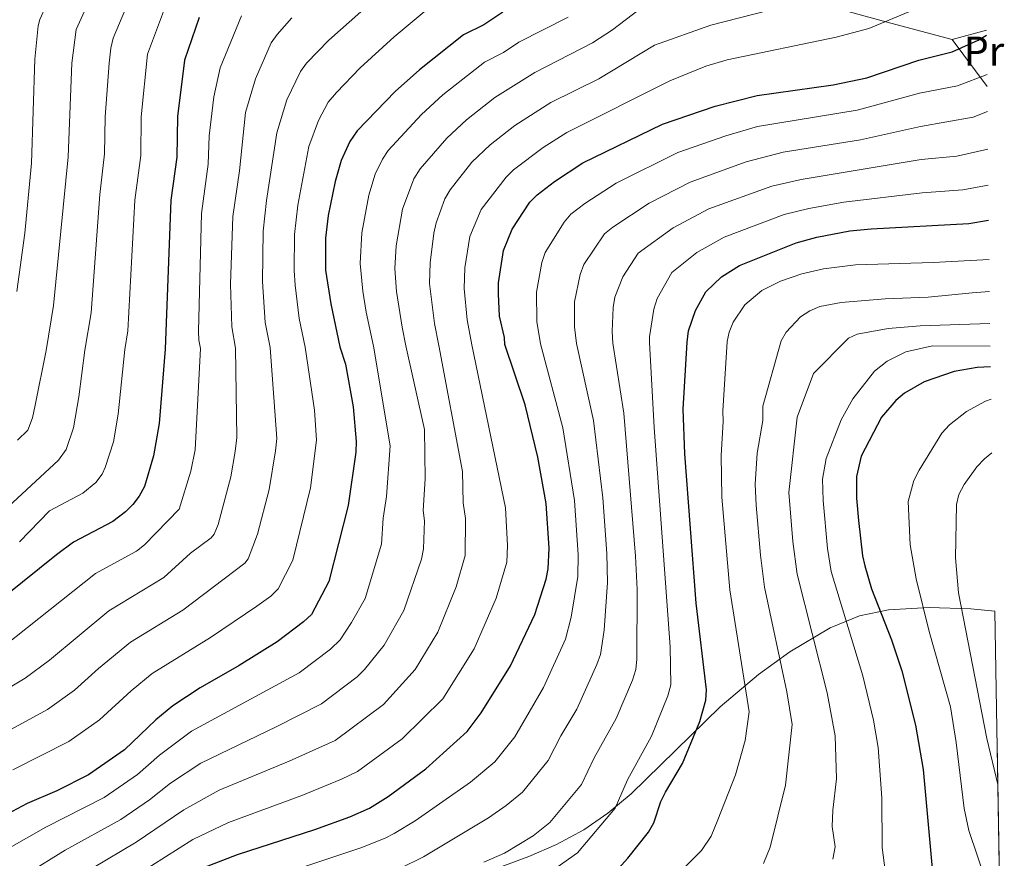
# Model space of a CAD drawing. Units: metres. Extents: x 627204 to 634074, y 771467 to 776224.
# Drawn here: x 628684 to 628921, y 774647 to 774849 of the extents above; entities that cross this region are included whole.
import ezdxf
from ezdxf.enums import TextEntityAlignment as Align

# ---------------------------------------------------------------- set-up
doc = ezdxf.new("R2010")
doc.units = ezdxf.units.M
doc.header["$MEASUREMENT"] = 0
doc.linetypes.add('DGN Style 2', pattern=[85.65200999999999, 51.391206, -34.260804])
doc.linetypes.add('DGN Style 3', pattern=[119.912814, 85.65201, -34.260804])
for name, color, linetype, lineweight in [('Altimetria', 7, 'Continuous', 0), ('Complex', 7, 'Continuous', 0), ('Edificios-construcciones', 7, 'Continuous', 0), ('Entidades rusticas', 7, 'Continuous', 0), ('Líneas cierres', 7, 'Continuous', 0), ('Zona arbolada', 7, 'Continuous', 0)]:
    doc.layers.add(name, color=color, linetype=linetype, lineweight=lineweight)
doc.styles.add('Style-Arial Narrow', font='txt')

msp = doc.modelspace()

# ---------------------------------------------------------------- linework, layer by layer
at = {"layer": 'Altimetria', "color": 30, "linetype": 'Continuous', "lineweight": 0, "flags": 128}
for points, elevation in [([(628683.783, 774783.6470000001), (628685.7490000001, 774797.69), (628687.315, 774814.487), (628688.1410000001, 774839.5), (628688.8829999999, 774847.5120000001), (628689.325, 774849.0390000001), (628693.8970000001, 774859.1950000001), (628704.2930000001, 774879.0120000001), (628721.756, 774900.203), (628724.9909999999, 774904.976), (628730.034, 774915.4580000001), (628733.2050000001, 774926.727), (628733.639, 774931.044), (628735.2409999999, 774947.4199999999), (628735.3, 774950.2590000001), (628734.524, 774958.48), (628733.689, 774963.862), (628731.9210000001, 774969.8940000001), (628728.2309999999, 774976.835), (628715.7069999999, 774994.5290000001), (628709.2339999999, 775001.922), (628703.2390000001, 775006.4539999999), (628683.1000000001, 775018.2180000001)], 620), ([(628779.0590000001, 774862.1240000001), (628758.7550000001, 774844.1000000001), (628753.4580000001, 774838.497), (628751.9439999999, 774836.5090000001), (628748.7139999999, 774829.7250000001), (628746.3049999999, 774821.815), (628743.811, 774805.54), (628743.044, 774798.1259999999), (628742.869, 774786.0150000001), (628743.52, 774776.139), (628744.71, 774770.1300000001), (628746.2690000001, 774748.274), (628746, 774745.29), (628744.4299999999, 774736.0050000001), (628741.628, 774725.277), (628739.369, 774719.3740000001), (628738.5700000001, 774718.263), (628723.7150000001, 774706.9539999999), (628711.104, 774699.267), (628703.396, 774692.9720000001), (628697.638, 774687.7660000001), (628691.1470000001, 774683.091), (628679.8530000001, 774676.9450000001)], 585), ([(628704.756, 774861.554), (628698.0190000001, 774846.5959999999), (628697.0160000001, 774838.523), (628696.131, 774815.99), (628692.5889999999, 774780.2890000001), (628690.814, 774769.4029999999), (628688.2209999999, 774756.2820000001), (628687.5530000001, 774753.21), (628686.4650000001, 774750.2930000001), (628683.915, 774747.8600000001)], 615), ([(628712.3859999999, 774857.534), (628706.9469999999, 774844.5689999999), (628706.3470000001, 774842.1410000001), (628705.966, 774838.5430000001), (628705.03, 774825.588), (628704.881, 774816.7520000001), (628703.713, 774806.962), (628701.628, 774778.46), (628700.1340000001, 774769.53), (628698.655, 774758.287), (628697.44, 774750.8200000001), (628695.6810000001, 774745.618), (628693.8130000001, 774743.0530000001), (628679.494, 774729.827)], 610), ([(628785.0970000001, 774853.726), (628774.5360000001, 774844.8940000001), (628766.2949999999, 774837.4369999999), (628760.621, 774831.5079999999), (628758.6540000001, 774829.1950000001), (628756.3090000001, 774824.7779999999), (628754.017, 774818.479), (628751.3289999999, 774804.3910000001), (628750.53, 774797.298), (628750.4180000001, 774788.6470000001), (628750.6769999999, 774785.173), (628751.6359999999, 774777.162), (628753.064, 774770.2420000001), (628755.3459999999, 774755.054), (628755.8260000001, 774747.8970000001), (628754.362, 774736.423), (628750.1370000001, 774719.0220000001), (628746.6130000001, 774712.111), (628744.8289999999, 774710.392), (628741.456, 774707.953), (628730.3729999999, 774700.4070000001), (628716.3289999999, 774691.7320000001), (628711.253, 774687.6030000001), (628703.642, 774680.5819999999), (628696.2919999999, 774675.3870000001), (628682.8330000001, 774668.5760000001)], 580), ([(628684.4199999999, 774723.4550000001), (628691.673, 774730.8700000001), (628699.6840000001, 774735.1370000001), (628702.7860000001, 774737.723), (628704.2930000001, 774739.719), (628705.0430000001, 774741.294), (628707.041, 774747.4709999999), (628708.1780000001, 774754.1329999999), (628709.7180000001, 774769.659), (628710.442, 774774.1329999999), (628712.1910000001, 774805.6089999999), (628713.568, 774816.3459999999), (628713.717, 774825.628), (628715.223, 774840.7039999999), (628720.0149999999, 774853.513)], 605), ([(628871.578, 774853.0760000001), (628850.645, 774847.696), (628837.0800000001, 774842.854), (628823.699, 774834.79), (628812.1359999999, 774829.0760000001), (628803.497, 774823.5279999999), (628797.5419999999, 774818.908), (628793.203, 774814.7650000001), (628787.966, 774808.0989999999), (628786.6969999999, 774805.939), (628784.598, 774800.131), (628784.058, 774797.69), (628783.1100000001, 774790.504), (628783.0149999999, 774785.534), (628784.2150000001, 774775.923), (628785.212, 774770.6740000001), (628790.959, 774740.308), (628791.104, 774732.7679999999), (628791.6130000001, 774729.0249999999), (628791.5530000001, 774720.132), (628789.368, 774712.584), (628784.986, 774701.7239999999), (628779.5490000001, 774692.7420000001), (628771.962, 774684.288), (628760.284, 774675.672), (628749.2420000001, 774670.6950000001), (628732.413, 774663.686), (628723.969, 774658.9480000001), (628712.49, 774651.1740000001), (628701.9480000001, 774644.926)], 560), ([(628749.8589999999, 774849.452), (628746.351, 774845.449), (628744.9439999999, 774843.385), (628741.145, 774834.7390000001), (628738.78, 774826.6400000001), (628737.2790000001, 774812.619), (628735.7039999999, 774801.6359999999), (628735.1529999999, 774785.385), (628735.4580000001, 774775.128), (628736.381, 774770.017), (628736.7110000001, 774748.487), (628736.29, 774745.1810000001), (628735.2069999999, 774739.0549999999), (628732.1840000001, 774727.5830000001), (628731.206, 774725.274), (628730.5260000001, 774724.415), (628725.5090000001, 774720.7239999999), (628719.1159999999, 774714.8459999999), (628705.8800000001, 774706.8), (628691.635, 774694.9510000001), (628685.8300000001, 774690.673), (628676.5179999999, 774685.131)], 590), ([(628737.783, 774849.898), (628732.686, 774837.4170000001), (628731.1300000001, 774830.4720000001), (628730.0560000001, 774821.0719999999), (628729.767, 774814.28), (628728.172, 774802.372), (628727.4210000001, 774774.121), (628727.517, 774771.885), (628727.925, 774769.9040000001), (628726.6370000001, 774745.5700000001), (628725.5819999999, 774740.3840000001), (628722.848, 774731.2650000001), (628714.517, 774722.7380000001), (628712.5349999999, 774721.2050000001), (628702.6780000001, 774715.8060000001), (628680.865, 774698.493)], 595), ([(628816.337, 774849.561), (628804.4550000001, 774843.574), (628800.79, 774841.138), (628796.2479999999, 774838.7550000001), (628793.935, 774837.0420000001), (628786.229, 774830.9380000001), (628781.067, 774826.21), (628773.0619999999, 774817.5619999999), (628771.656, 774815.4839999999), (628769.9569999999, 774811.841), (628768.408, 774806.7690000001), (628766.7069999999, 774797.753), (628766.311, 774790.3230000001), (628766.932, 774783.7139999999), (628767.7679999999, 774778.666), (628769.5079999999, 774770.463), (628773.514, 774746.493), (628772.6780000001, 774734.361), (628771.838, 774729.152), (628771.473, 774722.827), (628767.5290000001, 774709.827), (628764.2679999999, 774704.0150000001), (628761.476, 774699.8700000001), (628759.2180000001, 774697.581), (628751.6810000001, 774691.9569999999), (628725.801, 774677.926), (628718.0630000001, 774672.1270000001), (628712.8260000001, 774667.513), (628704.7609999999, 774661.9480000001), (628690.771, 774654.8389999999), (628681.4750000001, 774649.513)], 570), ([(628833.3729999999, 774851.406), (628826.9950000001, 774846.5490000001), (628822.165, 774843.4569999999), (628808.2949999999, 774836.325), (628798.716, 774830.2849999999), (628791.8859999999, 774824.923), (628787.135, 774820.4880000001), (628780.7250000001, 774813.091), (628779.186, 774810.709), (628776.503, 774803.45), (628774.996, 774794.575), (628774.622, 774789.176), (628775.0819999999, 774783.5900000001), (628776.4180000001, 774775.0519999999), (628777.3289999999, 774770.568), (628781.7649999999, 774750.4569999999), (628781.925, 774738.5800000001), (628781.4709999999, 774730.96), (628781.81, 774728.4820000001), (628781.5660000001, 774721.7280000001), (628781.038, 774719.2820000001), (628776.7930000001, 774706.925), (628772.054, 774698.5819999999), (628767.3770000001, 774692.689), (628765.595, 774690.929), (628757.0279999999, 774684.504), (628746.162, 774678.9269999999), (628728, 774670.2280000001), (628720.7280000001, 774665.368), (628715.6610000001, 774661.3559999999), (628708.8060000001, 774656.6769999999), (628695.392, 774649.2490000001), (628686.355, 774643.629)], 565), ([(628898.2010000001, 774850.908), (628888.575, 774846.868), (628880.723, 774844.7679999999), (628854.5800000001, 774839.3189999999), (628849.4550000001, 774837.8319999999), (628840.787, 774834.3019999999), (628815.976, 774821.827), (628810.318, 774818.2180000001), (628803.199, 774812.8929999999), (628801.402, 774811.155), (628795.4180000001, 774803.3670000001), (628792.693, 774796.8119999999), (628791.503, 774789.3559999999), (628791.2960000001, 774784.3840000001), (628792.0120000001, 774776.7930000001), (628793.159, 774770.781), (628801.2820000001, 774731.5819999999), (628801.7339999999, 774722.5279999999), (628801.54, 774718.5360000001), (628799.051, 774709.858), (628793.7150000001, 774697.673), (628786.1939999999, 774685.666), (628776.405, 774676.0460000001), (628765.649, 774668.196), (628761.854, 774666.334), (628752.3219999999, 774662.4639999999), (628734.6329999999, 774655.943), (628726.058, 774651.8500000001), (628706.351, 774639.3470000001)], 555), ([(628803.4639999999, 774676.5530000001), (628810.412, 774688.3970000001), (628815.6680000001, 774700.0430000001), (628817.0279999999, 774705.2890000001), (628818.629, 774715.0889999999), (628818.7450000001, 774720.2930000001), (628817.8459999999, 774733.337), (628815.0719999999, 774750.844), (628809.6950000001, 774771.004), (628808.828, 774776.435), (628808.6980000001, 774783.4269999999), (628810.0109999999, 774790.611), (628810.763, 774793.003), (628815.327, 774800.308), (628816.962, 774802.2139999999), (628820.3060000001, 774804.7550000001), (628827.8640000001, 774809.679), (628842.7110000001, 774817.0760000001), (628854.2150000001, 774821.0900000001), (628861.8400000001, 774823.281), (628885.763, 774827.1939999999), (628900.8060000001, 774831.308), (628909.932, 774833.119), (628917.007, 774835.8430000001)], 545), ([(628814.548, 774676.7350000001), (628818.381, 774683.173), (628823.2239999999, 774693.9029999999), (628824.112, 774696.3700000001), (628824.993, 774702.2010000001), (628825.7690000001, 774713.6440000001), (628825.6070000001, 774720.6259999999), (628824.6399999999, 774734.0320000001), (628822.409, 774752.6070000001), (628818.327, 774771.1200000001), (628817.8489999999, 774775.119), (628817.842, 774781.1170000001), (628819.2350000001, 774787.729), (628820.0800000001, 774790.0860000001), (628825.048, 774797.53), (628827.0390000001, 774799.091), (628835.8030000001, 774804.8940000001), (628845.6540000001, 774809.94), (628859.139, 774814.794), (628867.9720000001, 774817.105), (628886.5800000001, 774820.071), (628901.01, 774823.3330000001), (628913.6540000001, 774825.5190000001), (628917.108, 774826.9110000001)], 540), ([(628796.0630000001, 774646.3770000001), (628801.054, 774648.5760000001), (628807.95, 774652.7550000001), (628811.9450000001, 774655.926), (628819.564, 774665.094), (628822.5760000001, 774671.479), (628827.848, 774680.9010000001), (628831.7720000001, 774690.1259999999), (628832.5560000001, 774692.6980000001), (628832.8219999999, 774695.186), (628832.8899999999, 774711.996), (628832.5260000001, 774719.9739999999), (628829.717, 774754.3559999999), (628827.0490000001, 774771.237), (628826.8659999999, 774773.977), (628827.142, 774779.794), (628827.567, 774782.25), (628829.5009999999, 774787.121), (628833.1359999999, 774792.851), (628841.5390000001, 774798.9439999999), (628850.1030000001, 774803.473), (628865.287, 774808.987), (628872.344, 774810.578), (628901.2139999999, 774815.358), (628909.7590000001, 774816.2050000001), (628917.21, 774817.8289999999)], 535), ([(628812.3470000001, 774644.223), (628818.5860000001, 774648.628), (628827.6140000001, 774659.3640000001), (628830.604, 774666.223), (628836.3160000001, 774676.6610000001), (628840.307, 774686.355), (628841, 774689.0249999999), (628840.8389999999, 774698.1799999999), (628836.9680000001, 774750.8900000001), (628835.8829999999, 774771.3559999999), (628835.885, 774772.7479999999), (628836.919, 774779.381), (628837.683, 774781.9650000001), (628841.229, 774788.1570000001), (628847.2790000001, 774793.0079999999), (628853.7990000001, 774796.672), (628868.216, 774802.1710000001), (628874.217, 774803.6159999999), (628882.574, 774805.1089999999), (628901.4180000001, 774807.3829999999), (628911.1950000001, 774808.1070000001), (628917.308, 774809.2280000001)], 530), ([(628917.51, 774791.358), (628904.06, 774790.5800000001), (628885.379, 774790.0349999999), (628877.663, 774789.1059999999), (628872.4920000001, 774787.9070000001), (628867.3500000001, 774786.112), (628862.8559999999, 774783.8360000001), (628858.797, 774780.406), (628855.967, 774776.2280000001), (628855.0109999999, 774773.8189999999), (628854.577, 774771.6070000001), (628853.5120000001, 774754.8300000001), (628853.622, 774752.3300000001), (628853.065, 774744.185), (628853.274, 774734.1910000001), (628855.216, 774711.865), (628859.7990000001, 774682.5050000001), (628858.9010000001, 774675.645), (628856.5430000001, 774667.4040000001), (628852.298, 774656.5970000001), (628850.6880000001, 774652.611), (628848.3470000001, 774649.1980000001), (628838.642, 774639.4909999999)], 520), ([(628917.598, 774783.5889999999), (628913.429, 774783.3049999999), (628902.8430000001, 774782.226), (628892.517, 774781.8659999999), (628881.9510000001, 774781.006), (628876.852, 774780.054), (628874.416, 774778.956), (628872.203, 774777.5079999999), (628868.703, 774773.858), (628867.5630000001, 774771.7820000001), (628863.1510000001, 774756.065), (628863.1370000001, 774752.6070000001), (628861.73, 774744.754), (628861.2590000001, 774737.324), (628861.5009999999, 774732.263), (628862.5290000001, 774720.23), (628863.5220000001, 774712.534), (628868.915, 774687.3589999999), (628870.1570000001, 774679.5220000001), (628868.565, 774664.8729999999), (628864.8729999999, 774649.9850000001), (628863.284, 774646.111)], 515), ([(628917.6840000001, 774775.9469999999), (628900.9750000001, 774775.3470000001), (628893.287, 774774.7250000001), (628885.8119999999, 774773.341), (628883.7180000001, 774772.422), (628875.2609999999, 774763.869), (628871.3859999999, 774753.368), (628869.406, 774735.3260000001), (628870.3459999999, 774723.497), (628871.3500000001, 774715.652), (628878.602, 774687.112), (628880.5090000001, 774676.8090000001), (628880.788, 774666.47), (628879.926, 774658.8640000001), (628879.8219999999, 774654.95), (628880.504, 774650.085), (628879.913, 774647.1070000001)], 510), ([(628917.7579999999, 774770.503), (628903.8700000001, 774770.537), (628897.4580000001, 774769.155), (628893.0149999999, 774766.838), (628889.95, 774764.49), (628884.7150000001, 774757.7760000001), (628881.9610000001, 774752.7620000001), (628878.3489999999, 774743.4280000001), (628877.497, 774738.531), (628877.598, 774733.3940000001), (628878.6950000001, 774721.791), (628879.5730000001, 774716.291), (628887.1980000001, 774691.2309999999), (628889.733, 774680.5460000001), (628890.8640000001, 774673.9610000001), (628891.7320000001, 774661.8829999999), (628891.815, 774649.899), (628892.7779999999, 774642.574)], 505), ([(628916.837, 774641.6529999999), (628912.656, 774653.983), (628911.4909999999, 774659.297), (628909.581, 774675.2069999999), (628908.2250000001, 774683.757), (628903.122, 774701.898), (628899.9539999999, 774714.5279999999), (628898.5530000001, 774722.6780000001), (628898.033, 774733.1229999999), (628899.4199999999, 774738.1910000001), (628900.7069999999, 774740.6780000001), (628906.1410000001, 774749.5730000001), (628907.962, 774751.5490000001), (628912.0719999999, 774754.754), (628916.6429999999, 774757.2150000001), (628917.9809999999, 774757.6980000001)], 495), ([(628918.2050000001, 774744.7960000001), (628916.422, 774743.372), (628914.5449999999, 774741.473), (628911.5020000001, 774737.183), (628910.2509999999, 774734.8119999999), (628909.712, 774732.3729999999), (628909.473, 774719.585), (628910.1869999999, 774711.142), (628916.9909999999, 774676.115), (628919.595, 774665.0789999999)], 490), ([(628737.3670000001, 774640.1359999999), (628766.459, 774649.824), (628772.294, 774652.1359999999), (628774.494, 774653.3200000001), (628779.5109999999, 774656.338), (628792.871, 774665.5970000001), (628798.663, 774670.5179999999), (628803.4639999999, 774676.5530000001)], 545), ([(628776.004, 774644.919), (628781.5160000001, 774647.6529999999), (628797.165, 774657.054), (628801.4040000001, 774660), (628805.331, 774663.2490000001), (628811.514, 774670.8230000001), (628814.548, 774676.7350000001)], 540)]:
    msp.add_lwpolyline(points, dxfattribs=dict(at, elevation=elevation))
at = {"layer": 'Altimetria', "color": 30, "linetype": 'Continuous', "lineweight": 30, "flags": 128}
for points, elevation in [([(628727.645, 774849.493), (628724.1000000001, 774839.267), (628722.4040000001, 774825.669), (628722.2550000001, 774815.9410000001), (628720.7749999999, 774805.608), (628719.425, 774769.7890000001), (628718.044, 774751.8659999999), (628716.6429999999, 774744.1229999999), (628714.44, 774736.72), (628713.2080000001, 774734.432), (628711.6699999999, 774732.413), (628709.919, 774730.6300000001), (628706.834, 774728.3500000001), (628697.433, 774723.371), (628693.288, 774720.26), (628669.119, 774700.9040000001)], 600), ([(628800.615, 774850.8230000001), (628796.034, 774847.7779999999), (628791.135, 774845.3289999999), (628780.5730000001, 774836.953), (628774.6980000001, 774831.7220000001), (628765.611, 774822.294), (628763.8530000001, 774819.6969999999), (628761.729, 774815.1429999999), (628760.314, 774810.088), (628758.655, 774801.9070000001), (628758.0160000001, 774796.47), (628757.994, 774788.7790000001), (628759.2960000001, 774780.655), (628761.429, 774770.354), (628762.8330000001, 774766.183), (628764.672, 774755.851), (628765.3840000001, 774747.521), (628765.2960000001, 774745.021), (628763.4310000001, 774732.192), (628758.801, 774713.879), (628754.6570000001, 774705.959), (628752.706, 774704.1470000001), (628746.335, 774699.4099999999), (628737.257, 774693.648), (628727.8489999999, 774688.281), (628721.3019999999, 774684.007), (628717.209, 774680.612), (628709.646, 774673.398), (628700.9880000001, 774667.3900000001), (628693.439, 774663.5349999999), (628686.2620000001, 774660.4950000001), (628676.5959999999, 774655.3970000001)], 575), ([(628728.723, 774645.091), (628736.8530000001, 774648.2010000001), (628755.402, 774654.233), (628763.831, 774657.29), (628768.584, 774659.3530000001), (628773.068, 774662.1470000001), (628782.1140000001, 774668.8589999999), (628792.0220000001, 774677.8160000001), (628795.4140000001, 774682.283), (628802.4439999999, 774693.622), (628808.2949999999, 774705.976), (628810.997, 774714.4550000001), (628811.5279999999, 774716.94), (628811.77, 774721.9310000001), (628811.0519999999, 774732.642), (628809.0279999999, 774743.764), (628805.976, 774756.358), (628801.1300000001, 774770.888), (628800.9839999999, 774772.587), (628799.8090000001, 774777.6640000001), (628799.55, 774783.037), (628799.554, 774785.737), (628800.788, 774793.493), (628802.8700000001, 774798.6359999999), (628807.1300000001, 774805.068), (628808.8559999999, 774806.878), (628813.0349999999, 774810.054), (628819.817, 774814.578), (628839.0149999999, 774823.878), (628851.656, 774828.1969999999), (628861.771, 774830.7820000001), (628880.047, 774833.298), (628888.128, 774834.98), (628900.602, 774839.283), (628908.6410000001, 774841.2990000001), (628914.872, 774844.0449999999), (628916.8999999999, 774845.294)], 550), ([(628825.2949999999, 774641.3999999999), (628830.6340000001, 774647.361), (628835.665, 774653.635), (628836.9140000001, 774655.8570000001), (628838.6329999999, 774660.967), (628839.7239999999, 774663.209), (628843.8430000001, 774670.105), (628847.9580000001, 774680.233), (628849.4439999999, 774685.3530000001), (628849.541, 774687.8530000001), (628847.132, 774708.7), (628844.3729999999, 774744.558), (628843.9920000001, 774755.3200000001), (628844.898, 774771.477), (628845.274, 774774.1869999999), (628846.9070000001, 774779.0830000001), (628849.3899999999, 774783.5590000001), (628853.19, 774787.1769999999), (628857.496, 774789.871), (628871.146, 774795.355), (628876.091, 774796.655), (628884.061, 774798.1799999999), (628889.1410000001, 774798.7280000001), (628912.631, 774800.01), (628917.4029999999, 774800.77)], 525), ([(628917.844, 774765.534), (628914.666, 774765.3430000001), (628909.1030000001, 774764.4010000001), (628901.879, 774761.888), (628897.173, 774759.165), (628895.0530000001, 774757.409), (628891.682, 774753.44), (628886.777, 774744.01), (628885.6159999999, 774739.135), (628885.6470000001, 774733.96), (628886.104, 774728.557), (628887.058, 774720.088), (628887.635, 774717.6540000001), (628889.28, 774712.148), (628894.0360000001, 774699.8500000001), (628896.5279999999, 774692.382), (628899.8060000001, 774679.345), (628901.6440000001, 774668.6499999999), (628903.808, 774644.848)], 500)]:
    msp.add_lwpolyline(points, dxfattribs=dict(at, elevation=elevation))
at = {"layer": 'Complex', "color": 92, "linetype": 'DGN Style 3', "lineweight": 0}
msp.add_polyline3d([(628920.916, 774589.3570000001, 497.139), (628918.8700000001, 774706.7139999999, 497.462), (628913.111, 774707.3459999999, 500.487), (628903.0689999999, 774707.659, 504.438), (628893.368, 774707.058, 507.665), (628886.381, 774705.631, 510.11), (628879.2820000001, 774702.7250000001, 513.203), (628869.5860000001, 774696.96, 518.894), (628862.095, 774691.547, 522.83), (628852.827, 774683.7660000001, 525.945), (628831.476, 774662.8219999999, 532.543), (628825.899, 774658.173, 534.135), (628820.0789999999, 774654.165, 535.736), (628813.506, 774650.6799999999, 537.453), (628806.899, 774647.777, 539.054), (628787.0160000001, 774640.4480000001, 543.4060000000001)], dxfattribs=at)
at = {"layer": 'Edificios-construcciones', "color": 250, "linetype": 'DGN Style 2', "lineweight": 0, "extrusion": (0.1666416934040914, 0.04528020737046402, 0.9849772834131275), "elevation": 140429.8952947866, "flags": 128}
msp.add_lwpolyline([(582823.3473726013, -797813.5270522214), (582823.3473726013, -797822.1844861368)], dxfattribs=at)
at = {"layer": 'Edificios-construcciones', "color": 250, "linetype": 'DGN Style 2', "lineweight": 0, "extrusion": (0.2616358595218526, -0.3530929185052729, 0.8982605790714019), "elevation": -108552.3328809108, "flags": 128}
msp.add_lwpolyline([(966611.5553969434, 223133.425738565), (966611.5553969434, 223117.7520723698)], dxfattribs=at)
at = {"layer": 'Edificios-construcciones', "color": 250, "linetype": 'DGN Style 2', "lineweight": 0}
msp.add_polyline3d([(628832.0009999999, 774894.504, 577.113), (628826.6229999999, 774889.105, 578.4590000000001), (628815.517, 774879.48, 580.2330000000001), (628809.473, 774872.416, 580.431), (628821.209, 774861.8319999999, 574.121), (628840.963, 774859.967, 567.613), (628854.9029999999, 774858.2239999999, 562.487), (628866.8049999999, 774855.6340000001, 558.74), (628892.669, 774848.4720000001, 553.219), (628908.658, 774844.2620000001, 550.655)], dxfattribs=at)
at = {"layer": 'Líneas cierres', "color": 250, "linetype": 'Continuous', "lineweight": 0, "extrusion": (4.796854307616778e-05, -0.002751439056593266, 0.9999962136339001), "elevation": -1603.929871970872, "flags": 128}
msp.add_lwpolyline([(628918.8454138117, 774705.2333110443), (628920.8914293032, 774587.875866821)], dxfattribs=at)
at = {"layer": 'Zona arbolada', "color": 92, "linetype": 'DGN Style 3', "lineweight": 0}
msp.add_polyline3d([(628724.757, 774630.443, 552.168), (628730.581, 774629.5590000001, 550.427), (628740.2579999999, 774629.0619999999, 547.795), (628747.6200000001, 774629.4650000001, 545.994), (628757.399, 774631.074, 543.866), (628760.865, 774631.96, 543.187), (628765.6499999999, 774633.351, 542.707), (628779.9140000001, 774637.9639999999, 543.695), (628787.0160000001, 774640.4480000001, 543.4060000000001), (628806.899, 774647.777, 539.054), (628813.506, 774650.6799999999, 537.453), (628820.0789999999, 774654.165, 535.736), (628825.899, 774658.173, 534.135), (628831.476, 774662.8219999999, 532.543), (628852.827, 774683.7660000001, 525.945), (628862.095, 774691.547, 522.83), (628869.5860000001, 774696.96, 518.894), (628879.2820000001, 774702.7250000001, 513.203), (628886.381, 774705.631, 510.11), (628893.368, 774707.058, 507.665), (628903.0689999999, 774707.659, 504.438), (628913.111, 774707.3459999999, 500.487), (628918.8700000001, 774706.7139999999, 497.462)], dxfattribs=at)

# ---------------------------------------------------------------- texts
at = {"layer": 'Entidades rusticas', "color": 92, "linetype": 'Continuous', "lineweight": 0, "style": 'Style-Arial Narrow'}
msp.add_text('Pr', height=7.000002, dxfattribs=at).set_placement((628916.2728385227, 774841.4370009999, 548.176), align=Align.MIDDLE_CENTER)

doc.saveas('drawing.dxf')
